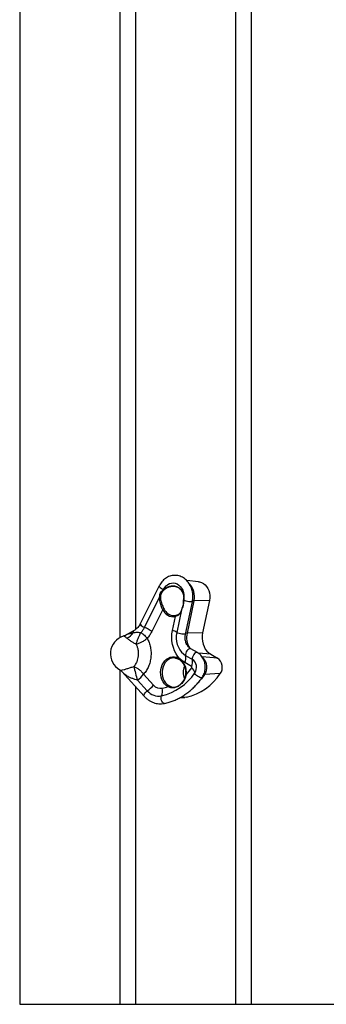
# Model space of a CAD drawing. Units: millimetres. Extents: x 4542 to 24285, y 2531 to 18602.
# Drawn here: x 11763 to 12038, y 4634 to 5515 of the extents above; entities that cross this region are included whole.
import ezdxf

# ---------------------------------------------------------------- set-up
doc = ezdxf.new("R2010")
doc.units = ezdxf.units.MM
doc.header["$LTSCALE"] = 100
doc.linetypes.add('SLD-Continua', pattern=[0])

msp = doc.modelspace()

# ---------------------------------------------------------------- linework, layer by layer
at = {"color": 7, "linetype": 'SLD-Continua', "lineweight": 25}
for p, q in [((11763.44, 6485.15), (11763.44, 4633.84)), ((11956.94, 4633.84), (11956.94, 6485.15)), ((11970.44, 6485.15), (11970.44, 4633.84)), ((11853.44, 4962.36), (11853.44, 5564.11)), ((11866.94, 5549.56), (11866.94, 4969.34)), ((11888.32, 5008.61), (11871.29, 4974.61)), ((11923.51, 5012.27), (11912.9, 5013.22)), ((11892.05, 5005.13), (11892.16, 5005.34)), ((11892.05, 5005.13), (11892.25, 5005.3)), ((11892.7, 5004.92), (11892.5, 5004.75)), ((11894.55, 5006.2), (11892.7, 5004.92)), ((11875.13, 4971.34), (11888.67, 4998.37)), ((11910.18, 4995.71), (11910.15, 4995.45)), ((11910.24, 4996.71), (11910.2, 4996.33)), ((11910.26, 4996.38), (11910.22, 4995.77)), ((11911.78, 4965.3), (11917.94, 4994.3)), ((11919.39, 4995.21), (11913.23, 4966.21)), ((11933.22, 4995.54), (11919.39, 4995.21)), ((11933.22, 4995.54), (11927.06, 4966.54)), ((11891.43, 4987.23), (11881.63, 4967.67)), ((11908.29, 4987.05), (11903.99, 4966.84)), ((11908.3, 4987.2), (11908.17, 4986.84)), ((11900.17, 4968.61), (11902.81, 4981.04)), ((11865.75, 4968.57), (11857.8, 4964.19)), ((11927.06, 4966.54), (11913.23, 4966.21)), ((11911.91, 4946.17), (11917.99, 4942.71)), ((11922.6, 4948.73), (11916.51, 4952.19)), ((11934.45, 4947.24), (11923.46, 4948.16)), ((11934.45, 4947.24), (11940.53, 4943.78)), ((11902.31, 4943.97), (11902.16, 4943.98)), ((11917.29, 4936.35), (11911.2, 4939.82)), ((11940.53, 4943.78), (11926.68, 4944.94)), ((11853.44, 4633.84), (11853.44, 4933.03)), ((11854.88, 4931.83), (11874.83, 4909.75)), ((11874.34, 4929.43), (11883.11, 4919.72)), ((11942.96, 4929.92), (11928.92, 4929.05)), ((11877.65, 4914.51), (11868.87, 4924.22)), ((11866.94, 4918.48), (11866.94, 4633.84)), ((11906.48, 4908.19), (11911.09, 4908.61)), ((11912.6, 4908.83), (11906.66, 4908.3)), ((11912.6, 4908.83), (11911.09, 4908.61)), ((11763.44, 4633.84), (11853.44, 4633.84)), ((11853.44, 4633.84), (11866.94, 4633.84)), ((11866.94, 4633.84), (11956.94, 4633.84)), ((11956.94, 4633.84), (11970.44, 4633.84)), ((11970.44, 4633.84), (12060.44, 4633.84))]:
    msp.add_line(p, q, dxfattribs=at)
at = {"color": 7, "linetype": 'SLD-Continua', "lineweight": 25, "flags": 128}
for points in [[(11888.32, 5008.61), (11888.29, 5008.32), (11888.54, 5007.79), (11889.13, 5007.17), (11889.98, 5006.51), (11891.03, 5005.88), (11892.16, 5005.34)], [(11892.16, 5005.34), (11893.19, 5007.05), (11894.45, 5008.51), (11895.9, 5009.68), (11897.49, 5010.52), (11899.17, 5011.01), (11900.9, 5011.13), (11902.61, 5010.87), (11904.27, 5010.25), (11905.81, 5009.29), (11907.19, 5008.01), (11908.37, 5006.45), (11909.32, 5004.67), (11909.99, 5002.7), (11910.38, 5000.63), (11910.47, 4998.5), (11910.26, 4996.38)], [(11923.51, 5012.27), (11924.38, 5012.15), (11926.14, 5011.62), (11927.81, 5010.74), (11929.33, 5009.53), (11930.67, 5008.03), (11931.79, 5006.27), (11932.66, 5004.3), (11933.24, 5002.19), (11933.54, 4999.98), (11933.53, 4997.75), (11933.22, 4995.54)], [(11917.94, 4994.3), (11917.9, 4994.24), (11917.55, 4994.14), (11916.88, 4994.12), (11915.94, 4994.21), (11914.82, 4994.37), (11913.62, 4994.61), (11912.47, 4994.9), (11911.46, 4995.21), (11910.68, 4995.51), (11910.22, 4995.77)], [(11919.39, 4995.21), (11918.92, 4995.18), (11918.52, 4995.14), (11918.2, 4995.07), (11917.97, 4994.98), (11917.82, 4994.87), (11917.76, 4994.75)], [(11901.35, 4981.86), (11901.72, 4981.86), (11903.24, 4982.03)], [(11902.81, 4981.04), (11902.8, 4981.23), (11902.81, 4981.41), (11902.84, 4981.57), (11902.88, 4981.72), (11902.95, 4981.84), (11903.04, 4981.94), (11903.13, 4982), (11903.24, 4982.03)], [(11871.29, 4974.61), (11871.25, 4974.32), (11871.51, 4973.79), (11872.09, 4973.17), (11872.95, 4972.51), (11873.99, 4971.88), (11875.13, 4971.34)], [(11911.2, 4939.82), (11908.96, 4941.31), (11906.89, 4943.14), (11905.02, 4945.28), (11903.39, 4947.7), (11902.02, 4950.35), (11900.94, 4953.19), (11900.15, 4956.17), (11899.67, 4959.26), (11899.52, 4962.4), (11899.69, 4965.53), (11900.17, 4968.61)], [(11903.99, 4966.84), (11903.6, 4964.13), (11903.54, 4961.38), (11903.84, 4958.64), (11904.47, 4956), (11905.42, 4953.51), (11906.68, 4951.23), (11908.2, 4949.22), (11909.96, 4947.52), (11911.91, 4946.17)], [(11911.78, 4965.3), (11911.73, 4965.24), (11911.36, 4965.13), (11910.65, 4965.13), (11909.65, 4965.22), (11908.49, 4965.4), (11907.26, 4965.66), (11906.09, 4965.96), (11905.09, 4966.28), (11904.37, 4966.58), (11903.99, 4966.84)], [(11927.06, 4966.54), (11926.68, 4964.01), (11926.63, 4961.44), (11926.91, 4958.89), (11927.5, 4956.42), (11928.39, 4954.09), (11929.56, 4951.96), (11930.98, 4950.08), (11932.63, 4948.49), (11934.45, 4947.24)], [(11916.51, 4952.19), (11916.28, 4952.29), (11915.55, 4952.31), (11914.73, 4951.98), (11913.88, 4951.32), (11913.1, 4950.41), (11912.46, 4949.33), (11912.02, 4948.19), (11911.83, 4947.1), (11911.91, 4946.17)], [(11922.6, 4948.73), (11922.36, 4948.83), (11921.64, 4948.85), (11920.81, 4948.51), (11919.96, 4947.86), (11919.18, 4946.95), (11918.54, 4945.87), (11918.11, 4944.73), (11917.92, 4943.64), (11917.99, 4942.71)], [(11895.98, 4918.28), (11894.38, 4919.45), (11892.96, 4920.92), (11891.75, 4922.66), (11890.78, 4924.62), (11890.09, 4926.74), (11889.68, 4928.98), (11889.57, 4931.26), (11889.77, 4933.54), (11890.26, 4935.75), (11891.03, 4937.83), (11892.07, 4939.73), (11893.35, 4941.39), (11894.83, 4942.78), (11896.47, 4943.86), (11898.23, 4944.59), (11900.06, 4944.96), (11901.92, 4944.96), (11903.75, 4944.59), (11905.51, 4943.85), (11907.15, 4942.78), (11908.63, 4941.39), (11909.9, 4939.72), (11910.94, 4937.82), (11911.72, 4935.74), (11912.21, 4933.53), (11912.4, 4931.25), (11912.29, 4928.96)], [(11902.16, 4943.98), (11901.74, 4944), (11899.95, 4943.86), (11898.21, 4943.35), (11896.56, 4942.48), (11895.06, 4941.28), (11893.74, 4939.79), (11892.64, 4938.04), (11891.79, 4936.09), (11891.23, 4934), (11890.96, 4931.81), (11890.99, 4929.6), (11891.32, 4927.43), (11891.94, 4925.36), (11892.84, 4923.45), (11893.99, 4921.75), (11895.35, 4920.31), (11896.89, 4919.18)], [(11926.77, 4926.56), (11926.76, 4926.55), (11926.32, 4926.28), (11925.6, 4926.27), (11924.67, 4926.51), (11923.63, 4926.98), (11922.57, 4927.64), (11921.61, 4928.41), (11920.83, 4929.23), (11920.31, 4930.02), (11920.1, 4930.69)], [(11928.92, 4929.05), (11926.17, 4925.41), (11925.63, 4924.76)], [(11874.83, 4909.75), (11874.83, 4909.76), (11874.62, 4910.29), (11874.72, 4911.04), (11875.13, 4911.93), (11875.8, 4912.86), (11876.67, 4913.75), (11877.65, 4914.51)], [(11893.17, 4903.32), (11892.56, 4903.33), (11891.81, 4903.69), (11891.11, 4904.4), (11890.54, 4905.39), (11890.14, 4906.56), (11889.96, 4907.8), (11890.02, 4908.98), (11890.31, 4909.99)]]:
    msp.add_lwpolyline(points, dxfattribs=at)
at = {"color": 7, "linetype": 'SLD-Continua', "lineweight": 25}
for centre, radius, start, end in [((11903.21, 4999.01), 16.62, 346.77626, 43.50529), ((11893.61, 5006.54), 2.1, 222.20012, 238.1266), ((11880.46, 4977.22), 30.46, 67.22392, 67.41136), ((11893.85, 5006.68), 2.11, 220.77676, 236.87306), ((11888.73, 5000.32), 1.95, 268.15278, 288.58864), ((11923.87, 4994.93), 14.09, 167.17291, 186.09953), ((11910.26, 4995.7), 0.0829, 116.68235, 175.10153), ((11910.34, 4996.32), 0.099, 139.88339, 176.28206), ((11893.02, 4985.3), 2.5, 98.29764, 129.53488), ((11901.2, 4991.64), 10.72, 204.29169, 278.63195), ((11901.93, 4992.05), 10.21, 204.74572, 266.74212), ((11908.65, 4987.08), 0.357, 160.34372, 183.82687), ((11854.47, 4973.15), 12.44, 293.13413, 327.83072), ((11866.93, 4966.98), 1.98, 127.01828, 193.33374), ((11897.73, 4958.34), 10.56, 53.60544, 76.61297), ((11913.13, 4961.97), 4.24, 88.65278, 106.49403), ((11930.87, 4962.33), 18.06, 167.59613, 211.2567), ((11861.07, 4947.74), 16.5, 107.39976, 240.52459), ((11901, 4944.17), 11.09, 336.88632, 10.38175), ((11907.08, 4940.71), 11.09, 336.88632, 10.38175), ((11913.08, 4935.65), 8.6, 324.76773, 55.14673), ((11919.33, 4935.68), 11.65, 325.32459, 45.47503), ((11934.87, 4935.64), 9.91, 324.7518, 55.16266), ((11933.85, 4947.77), 69.11, 189.51688, 199.91585), ((11856.6, 4942.57), 22.07, 303.7874, 323.47733), ((11879.22, 4957.76), 49.04, 283.06979, 326.48697), ((11923.56, 4930.93), 13.79, 156.18334, 203.08157), ((11912.29, 4929.77), 0.808, 239.21614, 269.65459), ((11875.57, 4964.51), 51.11, 315.92606, 325.08142), ((11901.3, 4957.51), 49.97, 283.06979, 326.48697), ((11916.84, 4935.71), 0.784, 324.76773, 55.14673), ((11911.74, 4928.92), 8.55, 11.90965, 47.8496), ((11929.02, 4926.09), 2.96, 92.01819, 113.28467), ((11865.37, 4932.86), 22.07, 303.7874, 323.47733), ((11889.5, 4925.1), 8.35, 220.10502, 280.57022), ((11887.86, 4923.11), 13.35, 220.10502, 280.57022), ((11878.15, 4914.76), 13.06, 338.59174, 9.40124), ((11883.33, 4953.84), 37.75, 281.77985, 289.58844), ((11897.27, 4917.88), 1.35, 106.4526, 162.80245)]:
    msp.add_arc(centre, radius, start, end, dxfattribs=at)
for points, knots in [([(11917.94, 4994.3), (11918.02, 4994.75), (11918.27, 4996.01), (11918.45, 4998.12), (11918.4, 5000.59), (11918.09, 5003.05), (11917.5, 5005.43), (11916.65, 5007.72), (11915.55, 5009.86), (11914.22, 5011.81), (11912.68, 5013.55), (11910.95, 5015.03), (11909.08, 5016.23), (11907.08, 5017.13), (11905.02, 5017.71), (11902.91, 5017.97), (11900.81, 5017.91), (11898.74, 5017.53), (11896.73, 5016.85), (11894.82, 5015.88), (11893.04, 5014.63), (11891.41, 5013.12), (11889.95, 5011.37), (11888.96, 5009.82), (11888.46, 5008.87), (11888.32, 5008.61)], [0, 0, 0, 0, 0.026156, 0.072539, 0.118986, 0.165496, 0.212063, 0.258672, 0.305292, 0.351864, 0.398302, 0.4445, 0.490349, 0.53577, 0.580743, 0.625318, 0.669609, 0.713767, 0.75792, 0.802235, 0.846838, 0.891801, 0.937135, 0.982803, 1, 1, 1, 1]), ([(11892.25, 5005.3), (11892.84, 5005.76), (11894.02, 5006.68), (11895.94, 5007.69), (11897.93, 5008.37), (11899.92, 5008.67), (11901.87, 5008.57), (11903.71, 5008.1), (11905.43, 5007.25), (11906.94, 5006.07), (11908.24, 5004.58), (11909.24, 5002.86), (11909.94, 5000.92), (11910.36, 4998.75), (11910.29, 4997.21), (11910.26, 4996.38)], [0, 0, 0, 0, 0.076202, 0.15462, 0.231108, 0.309964, 0.384975, 0.462275, 0.536713, 0.613398, 0.687465, 0.763716, 0.837612, 0.913604, 1, 1, 1, 1]), ([(11907.18, 5005.53), (11906.71, 5005.92), (11905.76, 5006.73), (11904.1, 5007.53), (11902.29, 5008.01), (11900.39, 5008.13), (11898.42, 5007.86), (11896.44, 5007.24), (11895.17, 5006.55), (11894.55, 5006.2)], [0, 0, 0, 0, 0.138424, 0.280891, 0.420577, 0.564416, 0.707836, 0.855681, 1, 1, 1, 1]), ([(11888.67, 4998.37), (11888.71, 4999.26), (11888.77, 5000.73), (11889.69, 5002.7), (11890.72, 5004.11), (11891.67, 5004.83), (11892.05, 5005.13)], [0, 0, 0, 0, 0.340016, 0.558564, 0.819693, 1, 1, 1, 1]), ([(11892.5, 5004.75), (11892.18, 5004.46), (11891.43, 5003.76), (11890.53, 5002.44), (11889.65, 5000.65), (11889.46, 4999.27), (11889.35, 4998.47)], [0, 0, 0, 0, 0.177057, 0.415691, 0.662053, 1, 1, 1, 1]), ([(11906.86, 5005.71), (11906.93, 5005.66), (11907.44, 5005.26), (11908.21, 5004.27), (11909.15, 5002.77), (11909.82, 5001.07), (11910.21, 4999.23), (11910.35, 4997.76), (11910.26, 4996.91), (11910.24, 4996.71)], [0, 0, 0, 0, 0.027028, 0.210364, 0.393134, 0.57615, 0.75862, 0.943891, 1, 1, 1, 1]), ([(11891.43, 4987.23), (11891.17, 4987.77), (11890.66, 4988.87), (11889.91, 4990.77), (11889.26, 4992.87), (11888.67, 4995.46), (11888.67, 4997.29), (11888.67, 4998.37)], [0, 0, 0, 0, 0.154799, 0.314947, 0.509419, 0.709221, 1, 1, 1, 1]), ([(11889.35, 4998.47), (11889.41, 4997.44), (11889.52, 4995.71), (11890.24, 4993.24), (11890.99, 4991.24), (11891.83, 4989.39), (11892.38, 4988.32), (11892.66, 4987.78)], [0, 0, 0, 0, 0.285242, 0.479865, 0.679582, 0.837206, 1, 1, 1, 1]), ([(11910.22, 4995.77), (11910.19, 4995.3), (11910.14, 4994.32), (11909.98, 4992.7), (11909.63, 4990.82), (11908.99, 4988.79), (11908.52, 4987.62), (11908.29, 4987.05)], [0, 0, 0, 0, 0.156729, 0.319375, 0.509933, 0.762404, 1, 1, 1, 1]), ([(11910.15, 4995.45), (11910.13, 4995.25), (11910.06, 4994.55), (11909.92, 4993.25), (11909.63, 4991.55), (11909.21, 4989.86), (11908.71, 4988.37), (11908.43, 4987.56), (11908.31, 4987.2)], [0, 0, 0, 0, 0.069141, 0.244674, 0.43854, 0.655189, 0.847959, 1, 1, 1, 1]), ([(11910.24, 4996.33), (11910.24, 4996.32), (11910.22, 4996.12), (11910.2, 4995.91), (11910.18, 4995.71)], [0, 0, 0, 0, 0.058654, 1, 1, 1, 1]), ([(11908.29, 4987.05), (11908.05, 4986.37), (11907.56, 4985), (11906.63, 4983.48), (11905.52, 4982.33), (11904.33, 4981.52), (11903.32, 4981.2), (11902.81, 4981.04)], [0, 0, 0, 0, 0.235695, 0.478079, 0.649151, 0.82439, 1, 1, 1, 1]), ([(11908.17, 4986.84), (11908.1, 4986.63), (11907.86, 4985.93), (11907.35, 4984.92), (11906.57, 4983.82), (11905.64, 4982.98), (11904.56, 4982.41), (11903.74, 4982.1), (11903.22, 4982.03), (11903.14, 4982.02)], [0, 0, 0, 0, 0.079567, 0.263171, 0.457822, 0.659037, 0.821339, 0.972514, 1, 1, 1, 1]), ([(11871.29, 4974.61), (11871.13, 4974.31), (11870.66, 4973.4), (11869.73, 4972.03), (11868.48, 4970.59), (11867.14, 4969.41), (11866.2, 4968.84), (11865.75, 4968.57)], [0, 0, 0, 0, 0.111386, 0.337006, 0.562995, 0.790301, 1, 1, 1, 1]), ([(11857.79, 4964.22), (11857.43, 4964.02), (11856.91, 4963.71), (11856.32, 4963.56), (11856.13, 4963.52)], [0, 0, 0, 0, 0.676443, 1, 1, 1, 1]), ([(11857.82, 4964.16), (11857.99, 4964.27), (11859.19, 4965.02), (11861.49, 4965.86), (11863.89, 4966.31), (11865, 4966.52)], [0, 0, 0, 0, 0.079704, 0.572617, 1, 1, 1, 1]), ([(11865, 4966.52), (11865.55, 4966.64), (11866.73, 4966.91), (11868.47, 4967.1), (11870.32, 4966.95), (11871.47, 4966.74), (11872, 4966.65)], [0, 0, 0, 0, 0.268983, 0.581958, 0.808289, 1, 1, 1, 1]), ([(11872, 4966.65), (11872.52, 4966.29), (11873.56, 4965.57), (11875.04, 4964.3), (11876.41, 4962.94), (11877.16, 4962), (11877.54, 4961.53)], [0, 0, 0, 0, 0.2525504, 0.5011152, 0.7491114, 1, 1, 1, 1]), ([(11881.63, 4967.67), (11881.03, 4966.56), (11879.84, 4964.34), (11878.31, 4962.46), (11877.54, 4961.53)], [0, 0, 0, 0, 0.500509, 1, 1, 1, 1]), ([(11916.51, 4952.19), (11916.33, 4952.3), (11915.75, 4952.65), (11914.81, 4953.44), (11913.77, 4954.65), (11912.89, 4956.08), (11912.2, 4957.69), (11911.72, 4959.42), (11911.47, 4961.24), (11911.45, 4963.05), (11911.6, 4964.41), (11911.74, 4965.13), (11911.78, 4965.3)], [0, 0, 0, 0, 0.053693, 0.173645, 0.291031, 0.406296, 0.520487, 0.634175, 0.747621, 0.860894, 0.968209, 1, 1, 1, 1]), ([(11859.36, 4961.7), (11859, 4961.98), (11858.28, 4962.54), (11857.41, 4963.14), (11856.71, 4963.46), (11856.27, 4963.62), (11856.16, 4963.47), (11856.15, 4963.46)], [0, 0, 0, 0, 0.229367, 0.464163, 0.718607, 0.97935, 1, 1, 1, 1]), ([(11867.69, 4956.32), (11866.77, 4956.76), (11864.95, 4957.64), (11862.42, 4959.27), (11860.6, 4960.69), (11859.71, 4961.42), (11859.36, 4961.7)], [0, 0, 0, 0, 0.270974, 0.541552, 0.824012, 1, 1, 1, 1]), ([(11865.69, 4936.34), (11866.02, 4936.72), (11866.7, 4937.52), (11867.62, 4938.97), (11868.54, 4940.81), (11869.32, 4943.13), (11869.75, 4945.53), (11869.86, 4947.71), (11869.77, 4949.54), (11869.46, 4951.68), (11868.83, 4954.01), (11868.06, 4955.58), (11867.69, 4956.32)], [0, 0, 0, 0, 0.075562, 0.158876, 0.250089, 0.370412, 0.499997, 0.584208, 0.667515, 0.750094, 0.881163, 1, 1, 1, 1]), ([(11877.54, 4961.53), (11878.16, 4960.27), (11879.4, 4957.75), (11880.52, 4953.53), (11881.06, 4949.15), (11880.94, 4944.72), (11880.18, 4940.39), (11878.8, 4936.3), (11876.88, 4932.54), (11875.18, 4930.47), (11874.34, 4929.43)], [0, 0, 0, 0, 0.125004, 0.25, 0.375, 0.5, 0.625, 0.75, 0.874996, 1, 1, 1, 1]), ([(11926.77, 4926.56), (11927, 4926.9), (11927.6, 4927.81), (11928.39, 4929.44), (11929.06, 4931.45), (11929.47, 4933.56), (11929.61, 4935.72), (11929.47, 4937.89), (11929.06, 4940.01), (11928.37, 4942.05), (11927.42, 4943.95), (11926.23, 4945.67), (11924.83, 4947.16), (11923.58, 4948.14), (11922.8, 4948.6), (11922.6, 4948.73)], [0, 0, 0, 0, 0.049452, 0.132048, 0.214979, 0.298326, 0.381971, 0.465854, 0.549944, 0.634206, 0.718556, 0.802827, 0.886755, 0.97002, 1, 1, 1, 1]), ([(11902.17, 4943.95), (11902.55, 4943.92), (11903.47, 4943.85), (11904.89, 4943.37), (11906.39, 4942.58), (11907.77, 4941.5), (11909, 4940.16), (11910.05, 4938.61), (11910.89, 4936.87), (11911.51, 4934.99), (11911.89, 4933.01), (11912.04, 4931.02), (11911.93, 4929.71), (11911.88, 4929.08)], [0, 0, 0, 0, 0.067614, 0.162934, 0.25787, 0.352267, 0.446164, 0.539694, 0.632991, 0.726153, 0.81924, 0.912278, 1, 1, 1, 1]), ([(11852.94, 4933.36), (11853.33, 4933.13), (11854.04, 4932.71), (11854.61, 4932.08), (11854.87, 4931.8)], [0, 0, 0, 0, 0.543082, 1, 1, 1, 1]), ([(11852.97, 4933.4), (11853.13, 4933.32), (11853.5, 4933.12), (11854.64, 4933.09), (11856.55, 4933.46), (11859.37, 4934.34), (11862.46, 4935.37), (11864.61, 4936.02), (11865.69, 4936.34)], [0, 0, 0, 0, 0.094429, 0.221753, 0.445618, 0.643442, 0.821397, 1, 1, 1, 1]), ([(11868.87, 4924.22), (11868.06, 4924.41), (11866.3, 4924.82), (11863.74, 4925.7), (11860.97, 4926.94), (11858.12, 4928.78), (11856.06, 4930.43), (11855.09, 4931.65), (11854.92, 4931.87)], [0, 0, 0, 0, 0.128838, 0.277669, 0.460825, 0.683537, 0.945406, 1, 1, 1, 1]), ([(11912.29, 4928.96), (11912.14, 4928.24), (11911.83, 4926.78), (11910.94, 4924.73), (11909.79, 4922.84), (11908.41, 4921.12), (11906.84, 4919.64), (11905.18, 4918.48), (11903.52, 4917.67), (11901.33, 4917.05), (11898.82, 4917.03), (11896.85, 4917.9), (11895.98, 4918.28)], [0, 0, 0, 0, 0.085851, 0.171767, 0.258704, 0.345635, 0.436576, 0.5275, 0.612162, 0.696844, 0.86637, 1, 1, 1, 1]), ([(11911.87, 4929.08), (11911.78, 4928.5), (11911.6, 4927.29), (11910.95, 4925.5), (11910.06, 4923.74), (11908.92, 4922.15), (11907.97, 4921.04), (11907.39, 4920.56), (11907.27, 4920.47)], [0, 0, 0, 0, 0.169827, 0.357847, 0.553721, 0.752143, 0.94901, 1, 1, 1, 1]), ([(11893.17, 4903.32), (11893.86, 4903.47), (11895.81, 4903.9), (11898.99, 4904.86), (11902.65, 4906.27), (11906.22, 4907.99), (11909.69, 4910), (11913.05, 4912.28), (11916.27, 4914.84), (11919.34, 4917.66), (11922.24, 4920.73), (11924.72, 4923.71), (11926.17, 4925.72), (11926.77, 4926.56)], [0, 0, 0, 0, 0.053197, 0.150083, 0.247045, 0.344135, 0.441371, 0.538761, 0.636306, 0.733999, 0.831826, 0.929772, 1, 1, 1, 1]), ([(11896.89, 4919.18), (11897.7, 4918.76), (11899.54, 4917.82), (11901.88, 4917.73), (11903.93, 4918.26), (11905.47, 4919.01), (11906.66, 4919.78), (11907.27, 4920.39), (11907.41, 4920.52)], [0, 0, 0, 0, 0.2312769, 0.5209079, 0.6621465, 0.8073455, 0.9583087, 1, 1, 1, 1]), ([(11874.83, 4909.75), (11875.17, 4909.39), (11876.11, 4908.39), (11877.79, 4906.95), (11879.91, 4905.52), (11882.14, 4904.39), (11884.46, 4903.57), (11886.84, 4903.06), (11889.25, 4902.88), (11891.37, 4902.99), (11892.66, 4903.22), (11893.17, 4903.32)], [0, 0, 0, 0, 0.070001, 0.193777, 0.317156, 0.439766, 0.561543, 0.682526, 0.802864, 0.922793, 1, 1, 1, 1])]:
    msp.add_open_spline(points, degree=3, knots=knots, dxfattribs=at)
for points in [[(11867.69, 4956.32), (11867.91, 4957.12), (11868.36, 4958.72), (11869.43, 4961.47), (11870.67, 4964.24), (11871.56, 4965.84), (11872, 4966.65)], [(11872, 4966.65), (11872.59, 4967.36), (11873.75, 4968.8), (11874.67, 4970.5), (11875.13, 4971.34)], [(11881.63, 4967.67), (11881.16, 4968), (11880.23, 4968.68), (11878.6, 4969.66), (11876.88, 4970.58), (11875.71, 4971.09), (11875.13, 4971.34)], [(11867.69, 4956.32), (11868.51, 4956.58), (11870.14, 4957.08), (11872.82, 4958.35), (11875.41, 4959.86), (11876.83, 4960.97), (11877.54, 4961.53)], [(11865.69, 4936.34), (11866.45, 4936), (11867.97, 4935.33), (11870.35, 4933.65), (11872.59, 4931.64), (11873.75, 4930.17), (11874.34, 4929.43)]]:
    msp.add_open_spline(points, degree=3, dxfattribs=at)

doc.saveas('drawing.dxf')
